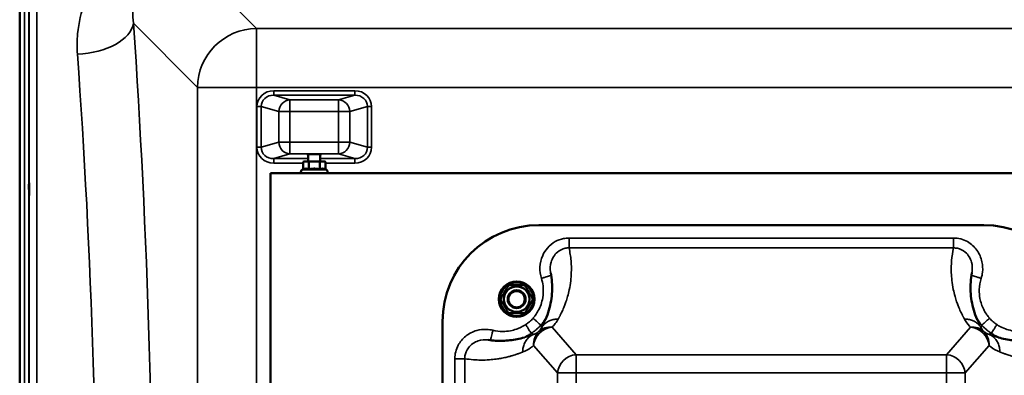
# Model space of a CAD drawing. Units: millimetres. Extents: x 0 to 9900, y 0 to 7000.
# Drawn here: x 4083 to 4747, y 2822 to 3062 of the extents above; entities that cross this region are included whole.
import ezdxf

# ---------------------------------------------------------------- set-up
doc = ezdxf.new("R2010")
doc.units = ezdxf.units.MM
doc.header["$LTSCALE"] = 33.333333
doc.layers.add('Visible (ISO)', color=7, linetype='Continuous', lineweight=50)
doc.layers.add('Visible Narrow (ISO)', color=7, linetype='Continuous', lineweight=35)

# ---------------------------------------------------------------- blocks, each defined once
blk = doc.blocks.new('8')
at = {"layer": 'Visible (ISO)'}
for p, q in [((4083.34, 3314.39), (4083.34, 3018.33)), ((4083.26, 1986.11), (4083.26, 3018.33)), ((4277.91, 2966.26), (4277.91, 2970.94)), ((4285.91, 2966.26), (4285.91, 2970.94)), ((4275.41, 2966.26), (4274.41, 2965.99)), ((4274.41, 2960.9), (4274.41, 2965.99)), ((4278.16, 2960.9), (4278.16, 2965.99)), ((4285.67, 2960.9), (4285.67, 2965.99)), ((4288.41, 2966.26), (4289.42, 2965.99)), ((4289.42, 2960.9), (4289.42, 2965.99)), ((4274.09, 2958.27), (4252.41, 2958.27)), ((4252.41, 2958.26), (4252.41, 2958.27)), ((4252.41, 2958.26), (4914.41, 2958.26)), ((4252.41, 2258.26), (4252.41, 2958.26)), ((4274.41, 2960.9), (4273.66, 2960.55)), ((4289.42, 2960.9), (4290.17, 2960.55)), ((4877.09, 2958.27), (4289.74, 2958.27)), ((4733.41, 2923.26), (4433.41, 2923.26)), ((4433.41, 2923.26), (4733.41, 2923.26)), ((4412.93, 2882.76), (4412.93, 2882.76)), ((4423.9, 2882.76), (4423.9, 2882.76)), ((4406.41, 2873.26), (4406.41, 2873.26)), ((4407.44, 2873.26), (4407.44, 2873.26)), ((4412.41, 2873.26), (4412.41, 2873.25)), ((4412.41, 2873.25), (4412.41, 2873.25)), ((4424.41, 2873.26), (4424.41, 2873.25)), ((4424.41, 2873.25), (4424.41, 2873.25)), ((4429.38, 2873.26), (4429.38, 2873.26)), ((4430.41, 2873.26), (4430.41, 2873.26)), ((4368.41, 2858.26), (4368.41, 2858.26)), ((4368.41, 2858.26), (4368.41, 2358.26))]:
    blk.add_line(p, q, dxfattribs=at)
for centre, radius in [((4418.41, 2873.26), 12), ((4418.41, 2873.26), 11.37), ((4418.41, 2873.26), 8.6), ((4418.41, 2873.25), 6), ((4418.41, 2873.25), 5.5)]:
    blk.add_circle(centre, radius, dxfattribs=at)
for centre, radius, start, end in [((4433.41, 2858.26), 65, 90, 180), ((4433.41, 2858.26), 65, 90, 180), ((4733.41, 2858.26), 65, 0, 90), ((4733.41, 2858.26), 65, 0, 90), ((4418.41, 2873.26), 12, 0, 180), ((4418.41, 2873.26), 6, 356.37909, 183.62091)]:
    blk.add_arc(centre, radius, start, end, dxfattribs=at)
for centre, major_axis, ratio, start_param, end_param in [((4281.91, 2970.74), (-4.4, 0), 0.104377, 2.711893, 6.712885), ((4281.91, 2966.26), (-6.5, 0), 0.000152, 5.759587, 6.806784), ((4281.91, 2966.26), (6.5, 0), 0.000152, 3.665185, 4.712386), ((4281.91, 2966.26), (-6.5, 0), 0.000152, 5.375263, 5.759587), ((4281.91, 2966.26), (-4, 0), 0.000152, 6.276769, 9.431195), ((4281.91, 2966.26), (6.5, 0), 0.000152, 4.712389, 5.759586), ((4281.91, 2966.26), (-6.5, 0), 0.000152, 3.665185, 4.04951), ((4281.91, 2966.26), (6.5, 0), 0.000152, 5.759587, 6.806784)]:
    blk.add_ellipse(centre, major_axis=major_axis, ratio=ratio, start_param=start_param, end_param=end_param, dxfattribs=at)
for points, weights in [([(4276.28, 2966.26), (4275.41, 2966.26), (4274.41, 2965.99)], [1, 1.0379548493, 1]), ([(4274.41, 2965.99), (4274.41, 2965.99), (4274.41, 2965.99)], [1, 1.0000447462, 1.00008938689]), ([(4278.16, 2965.99), (4277.15, 2966.26), (4276.28, 2966.26)], [1, 1.0379548493, 1]), ([(4281.91, 2966.26), (4280.17, 2966.26), (4278.16, 2965.99)], [1, 1.0379548493, 1]), ([(4285.67, 2965.99), (4283.65, 2966.26), (4281.91, 2966.26)], [1, 1.0379548493, 1]), ([(4287.54, 2966.26), (4286.67, 2966.26), (4285.67, 2965.99)], [1, 1.0379548493, 1]), ([(4289.42, 2965.99), (4288.41, 2966.26), (4287.54, 2966.26)], [1, 1.0379548493, 1]), ([(4289.42, 2965.99), (4289.42, 2965.99), (4289.42, 2965.99)], [1.00008938689, 1.0000447462, 1]), ([(4276.28, 2961.37), (4275.41, 2961.37), (4274.41, 2960.9)], [1, 1.05008356558, 1.02350695612]), ([(4278.16, 2960.9), (4277.15, 2961.37), (4276.28, 2961.37)], [1.02350695612, 1.05008356558, 1]), ([(4281.91, 2961.37), (4280.17, 2961.37), (4278.16, 2960.9)], [1, 1.05008356558, 1.02350695612]), ([(4285.67, 2960.9), (4283.65, 2961.37), (4281.91, 2961.37)], [1.02350695612, 1.05008356558, 1]), ([(4287.54, 2961.37), (4286.67, 2961.37), (4285.67, 2960.9)], [1, 1.05008356558, 1.02350695612]), ([(4289.42, 2960.9), (4288.41, 2961.37), (4287.54, 2961.37)], [1.02350695612, 1.05008356558, 1]), ([(4412.93, 2882.76), (4410.19, 2878.01), (4407.44, 2873.26)], [1, 1.15470053838, 1]), ([(4407.44, 2873.26), (4410.19, 2878.01), (4412.93, 2882.76)], [1, 1.15470053838, 1]), ([(4423.9, 2882.76), (4418.41, 2882.76), (4412.93, 2882.76)], [1, 1.15470053838, 1]), ([(4412.93, 2882.76), (4418.41, 2882.76), (4423.9, 2882.76)], [1, 1.15470053838, 1]), ([(4429.38, 2873.26), (4426.64, 2878.01), (4423.9, 2882.76)], [1, 1.15470053838, 1]), ([(4423.9, 2882.76), (4426.64, 2878.01), (4429.38, 2873.26)], [1, 1.15470053838, 1]), ([(4412.93, 2863.76), (4410.19, 2868.51), (4407.44, 2873.26)], [1, 1.15470053838, 1]), ([(4429.38, 2873.26), (4426.64, 2868.51), (4423.9, 2863.76)], [1, 1.15470053838, 1]), ([(4423.9, 2863.76), (4418.41, 2863.76), (4412.93, 2863.76)], [1, 1.15470053838, 1])]:
    blk.add_rational_spline(points, weights, degree=2, dxfattribs=at)
for points, knots in [([(4290.17, 2960.55), (4290.29, 2960.5), (4290.4, 2960.42), (4290.58, 2960.24), (4290.66, 2960.14), (4290.78, 2959.91), (4290.82, 2959.79), (4290.87, 2959.54), (4290.87, 2959.41), (4290.83, 2959.16), (4290.79, 2959.03), (4290.67, 2958.81), (4290.6, 2958.7), (4290.42, 2958.52), (4290.31, 2958.44), (4290.08, 2958.33), (4289.96, 2958.29), (4289.8, 2958.27), (4289.77, 2958.27), (4289.73, 2958.27), (4289.72, 2958.26), (4289.71, 2958.26), (4289.7, 2958.26), (4289.69, 2958.26), (4289.69, 2958.26), (4289.68, 2958.26), (4289.68, 2958.26), (4289.68, 2958.26), (4289.68, 2958.26), (4289.67, 2958.26), (4289.67, 2958.26), (4289.66, 2958.26), (4289.66, 2958.26), (4289.63, 2958.26), (4289.6, 2958.26), (4289.41, 2958.26), (4289.12, 2958.26), (4288.32, 2958.26), (4287.81, 2958.26), (4286.6, 2958.26), (4285.9, 2958.26), (4284.4, 2958.26), (4283.59, 2958.26), (4281.95, 2958.26), (4281.11, 2958.26), (4279.5, 2958.26), (4278.71, 2958.26), (4277.29, 2958.26), (4276.64, 2958.26), (4275.55, 2958.26), (4275.1, 2958.26), (4274.46, 2958.26), (4274.26, 2958.26), (4274.18, 2958.26), (4274.17, 2958.26), (4274.16, 2958.26), (4274.16, 2958.26), (4274.15, 2958.26), (4274.14, 2958.26), (4274.14, 2958.26), (4274.13, 2958.26), (4274.13, 2958.26), (4274.13, 2958.26), (4274.12, 2958.26), (4274.11, 2958.26), (4274.1, 2958.26), (4274.1, 2958.27), (4274.08, 2958.27), (4274.07, 2958.27), (4274.03, 2958.27), (4274, 2958.27), (4273.91, 2958.29), (4273.84, 2958.31), (4273.65, 2958.37), (4273.54, 2958.43), (4273.34, 2958.58), (4273.25, 2958.68), (4273.1, 2958.89), (4273.05, 2959.01), (4272.97, 2959.25), (4272.96, 2959.38), (4272.97, 2959.64), (4272.99, 2959.76), (4273.08, 2960), (4273.15, 2960.12), (4273.31, 2960.31), (4273.4, 2960.4), (4273.56, 2960.5), (4273.61, 2960.53), (4273.66, 2960.55)], [0, 0, 0, 0, 0.038906, 0.038906, 0.077115, 0.077115, 0.115352, 0.115352, 0.153589, 0.153589, 0.191825, 0.191825, 0.230062, 0.230062, 0.268298, 0.268298, 0.306534, 0.306534, 0.315682, 0.315682, 0.318833, 0.318833, 0.320387, 0.320387, 0.322333, 0.322333, 0.324352, 0.324352, 0.328048, 0.328048, 0.337333, 0.337333, 0.36516, 0.36516, 0.448744, 0.448744, 0.702585, 0.702585, 0.949881, 0.949881, 1.196871, 1.196871, 1.443835, 1.443835, 1.690791, 1.690791, 1.937746, 1.937746, 2.184703, 2.184703, 2.431673, 2.431673, 2.678685, 2.678685, 2.709495, 2.709495, 2.732602, 2.732602, 2.736778, 2.736778, 2.738033, 2.738033, 2.739139, 2.739139, 2.741086, 2.741086, 2.743029, 2.743029, 2.746424, 2.746424, 2.754221, 2.754221, 2.776056, 2.776056, 2.813391, 2.813391, 2.851644, 2.851644, 2.889879, 2.889879, 2.928116, 2.928116, 2.966352, 2.966352, 3.004589, 3.004589, 3.042825, 3.042825, 3.059272, 3.059272, 3.059272, 3.059272]), ([(4089.57, 2951.32), (4089.57, 2951.09), (4089.58, 2950.76), (4089.58, 2949.92), (4089.59, 2949.42), (4089.59, 2948.42), (4089.6, 2947.85), (4089.6, 2946.72), (4089.6, 2946.17), (4089.6, 2945.2), (4089.6, 2944.73), (4089.6, 2943.97), (4089.59, 2943.67), (4089.59, 2943.31), (4089.58, 2943.21), (4089.58, 2943.25), (4089.57, 2943.4), (4089.56, 2943.84), (4089.56, 2944.18), (4089.55, 2945.01), (4089.54, 2945.51), (4089.54, 2946.52), (4089.53, 2947.09), (4089.53, 2948.23), (4089.53, 2948.79), (4089.53, 2949.76), (4089.53, 2950.23), (4089.53, 2951), (4089.54, 2951.29), (4089.54, 2951.66), (4089.55, 2951.75), (4089.56, 2951.7), (4089.56, 2951.55), (4089.57, 2951.32)], [0, 0, 0, 0, 0.159533, 0.159533, 0.319067, 0.319067, 0.478594, 0.478594, 0.63812, 0.63812, 0.797647, 0.797647, 0.957174, 0.957174, 1.116707, 1.116707, 1.276241, 1.276241, 1.436902, 1.436902, 1.597564, 1.597564, 1.758222, 1.758222, 1.918881, 1.918881, 2.079539, 2.079539, 2.240197, 2.240197, 2.400859, 2.400859, 2.56152, 2.56152, 2.56152, 2.56152]), ([(4441.39, 2891.01), (4441.79, 2888.96), (4442.06, 2886.89), (4442.35, 2882.74), (4442.37, 2880.65), (4442.17, 2876.46), (4441.94, 2874.36), (4441.24, 2870.15), (4440.77, 2868.05), (4439.56, 2863.85), (4438.82, 2861.75), (4437.94, 2859.66)], [1.327592, 1.327592, 1.327592, 1.327592, 3.844829, 3.844829, 6.362067, 6.362067, 8.879305, 8.879305, 11.396543, 11.396543, 13.91378, 13.91378, 13.91378, 13.91378]), ([(4728.89, 2859.66), (4728, 2861.75), (4727.27, 2863.85), (4726.05, 2868.05), (4725.58, 2870.15), (4724.88, 2874.36), (4724.66, 2876.46), (4724.46, 2880.65), (4724.48, 2882.74), (4724.76, 2886.89), (4725.03, 2888.96), (4725.43, 2891.01)], [2.350569, 2.350569, 2.350569, 2.350569, 4.867806, 4.867806, 7.385044, 7.385044, 9.902282, 9.902282, 12.41952, 12.41952, 14.936758, 14.936758, 14.936758, 14.936758]), ([(4413.47, 2876.65), (4413.47, 2876.65), (4413.4, 2876.56), (4413.19, 2876.21), (4413.05, 2875.95), (4412.79, 2875.36), (4412.65, 2874.99), (4412.46, 2874.15), (4412.41, 2873.69), (4412.41, 2873.25)], [0, 0, 0, 0, 0.1319169, 0.1319169, 0.2638337, 0.2638337, 0.3951054, 0.3951054, 0.526377, 0.526377, 0.526377, 0.526377]), ([(4412.41, 2873.25), (4412.41, 2873.25), (4412.41, 2873.25), (4412.41, 2873.69), (4412.46, 2874.15), (4412.65, 2874.99), (4412.79, 2875.36), (4413.05, 2875.95), (4413.19, 2876.21), (4413.4, 2876.56), (4413.47, 2876.65), (4413.47, 2876.65)], [1.5790794, 1.5790794, 1.5790794, 1.5790794, 1.5791311, 1.5791311, 1.7104028, 1.7104028, 1.8416745, 1.8416745, 1.9735913, 1.9735913, 2.1055082, 2.1055082, 2.1055082, 2.1055082]), ([(4423.36, 2876.65), (4423.36, 2876.65), (4423.42, 2876.56), (4423.64, 2876.21), (4423.78, 2875.95), (4424.04, 2875.36), (4424.17, 2874.99), (4424.36, 2874.15), (4424.41, 2873.69), (4424.41, 2873.25), (4424.41, 2873.25), (4424.41, 2873.25)], [0, 0, 0, 0, 0.1319169, 0.1319169, 0.2638337, 0.2638337, 0.3951054, 0.3951054, 0.526377, 0.526377, 0.5264288, 0.5264288, 0.5264288, 0.5264288]), ([(4424.41, 2873.25), (4424.41, 2873.69), (4424.36, 2874.15), (4424.17, 2874.99), (4424.04, 2875.36), (4423.78, 2875.95), (4423.64, 2876.21), (4423.42, 2876.56), (4423.36, 2876.65), (4423.36, 2876.65)], [1.5791311, 1.5791311, 1.5791311, 1.5791311, 1.7104028, 1.7104028, 1.8416745, 1.8416745, 1.9735913, 1.9735913, 2.1055082, 2.1055082, 2.1055082, 2.1055082]), ([(4423.65, 2847.45), (4422.02, 2846.99), (4420.39, 2846.61), (4417.13, 2845.97), (4415.51, 2845.73), (4412.25, 2845.37), (4410.63, 2845.25), (4407.38, 2845.16), (4405.77, 2845.19), (4402.54, 2845.36), (4400.93, 2845.52), (4399.33, 2845.75)], [2.90722, 2.90722, 2.90722, 2.90722, 5.083773, 5.083773, 7.260326, 7.260326, 9.43688, 9.43688, 11.613433, 11.613433, 13.789987, 13.789987, 13.789987, 13.789987]), ([(4767.5, 2845.75), (4765.89, 2845.52), (4764.29, 2845.36), (4761.06, 2845.19), (4759.44, 2845.16), (4756.2, 2845.25), (4754.57, 2845.37), (4751.32, 2845.73), (4749.69, 2845.97), (4746.44, 2846.61), (4744.81, 2846.99), (4743.18, 2847.45)], [1.319933, 1.319933, 1.319933, 1.319933, 3.496487, 3.496487, 5.67304, 5.67304, 7.849594, 7.849594, 10.026147, 10.026147, 12.2027, 12.2027, 12.2027, 12.2027])]:
    blk.add_open_spline(points, degree=3, knots=knots, dxfattribs=at)
at = {"layer": 'Visible Narrow (ISO)'}
for p, q in [((4086.44, 1986.11), (4086.44, 3230.61)), ((4089.44, 3229.45), (4089.44, 1987.26)), ((4242.94, 3056.03), (4193.04, 3106)), ((4089.72, 2117.08), (4089.72, 3099.61)), ((4094.72, 3096.5), (4094.72, 2120.19)), ((4159.98, 3059.49), (4203.15, 3016.25)), ((4242.94, 3056.03), (4242.94, 3016.24)), ((4923.89, 3056.03), (4242.94, 3056.03)), ((4203.15, 3016.25), (4203.15, 2200.3)), ((4242.94, 2200.29), (4242.94, 3016.24)), ((4242.94, 3016.24), (4923.89, 3016.24)), ((4309.29, 3013.96), (4254.55, 3013.96)), ((4254.55, 3010.98), (4254.55, 3013.96)), ((4254.55, 3010.98), (4309.29, 3010.98)), ((4265.52, 3007.8), (4254.55, 3010.98)), ((4309.29, 3010.98), (4298.32, 3007.8)), ((4309.29, 3010.98), (4309.29, 3013.96)), ((4243.26, 3003.3), (4243.26, 2975.82)), ((4246.08, 2975.82), (4246.08, 3003.3)), ((4246.08, 3003.3), (4258, 2999.85)), ((4298.32, 3007.8), (4265.52, 3007.8)), ((4265.52, 3007.8), (4265.52, 2999.85)), ((4298.32, 2999.85), (4298.32, 3007.8)), ((4305.83, 2999.85), (4317.76, 3003.3)), ((4317.76, 3003.3), (4317.76, 2975.82)), ((4320.58, 2975.82), (4320.58, 3003.3)), ((4258, 2999.85), (4258, 2979.25)), ((4265.52, 2999.85), (4298.32, 2999.85)), ((4265.52, 2979.25), (4265.52, 2999.85)), ((4298.32, 2999.85), (4298.32, 2979.25)), ((4305.83, 2979.25), (4305.83, 2999.85)), ((4258, 2979.25), (4246.08, 2975.82)), ((4298.32, 2979.25), (4265.52, 2979.25)), ((4265.52, 2979.25), (4265.52, 2971.3)), ((4298.32, 2971.3), (4298.32, 2979.25)), ((4317.76, 2975.82), (4305.83, 2979.25)), ((4254.55, 2968.13), (4265.52, 2971.3)), ((4265.52, 2971.3), (4298.32, 2971.3)), ((4298.32, 2971.3), (4309.29, 2968.13)), ((4277.91, 2968.13), (4254.55, 2968.13)), ((4254.55, 2965.15), (4254.55, 2968.13)), ((4254.55, 2965.15), (4274.41, 2965.15)), ((4309.29, 2968.13), (4285.91, 2968.13)), ((4289.42, 2965.15), (4309.29, 2965.15)), ((4309.29, 2965.15), (4309.29, 2968.13)), ((4433.41, 2923.26), (4433.41, 2923.26)), ((4733.41, 2923.26), (4733.41, 2923.26)), ((4713.1, 2914.54), (4453.72, 2914.54)), ((4453.72, 2914.54), (4453.72, 2907.88)), ((4713.1, 2914.54), (4713.1, 2907.88)), ((4453.72, 2907.88), (4713.1, 2907.88)), ((4458.47, 2835.82), (4442.32, 2854.37)), ((4724.5, 2854.37), (4708.35, 2835.82)), ((4429.82, 2842.01), (4445.96, 2823.46)), ((4458.47, 2835.82), (4458.47, 2823.46)), ((4708.35, 2835.82), (4458.47, 2835.82)), ((4708.35, 2823.46), (4708.35, 2835.82)), ((4720.86, 2823.46), (4737.01, 2842.01)), ((4376.71, 2833.12), (4376.71, 2383.39)), ((4383.44, 2383.39), (4383.44, 2833.12)), ((4445.96, 2823.46), (4445.96, 2392.98)), ((4458.47, 2392.98), (4458.47, 2823.46)), ((4458.47, 2823.46), (4708.35, 2823.46)), ((4708.35, 2823.46), (4708.35, 2392.98)), ((4720.86, 2392.98), (4720.86, 2823.46))]:
    blk.add_line(p, q, dxfattribs=at)
for centre, major_axis, ratio, start_param, end_param in [((4122.18, 3059.49), (37.91, 2.63), 0.550485, 4.674156, 6.157649), ((4088.26, 2608.44), (-0.01, 818), 0.105104, 4.128031, 5.296439), ((4242.94, 3016.25), (28.3, 28.26), 0.989117, 0.791593, 2.351463), ((4050.47, 2608.44), (0.01, -780), 0.110225, 0.986438, 2.154846), ((4242.94, 3016.25), (-40, 0), 0.000152, 0.10472, 1.570796), ((4254.97, 3002.9), (-11.3, 3.26), 0.935143, 5.011899, 6.546937), ((4254.97, 3002.9), (-8.61, 2.49), 0.893104, 5.011975, 6.547013), ((4308.87, 3002.9), (11.3, 3.26), 0.935143, 6.019434, 7.554472), ((4308.87, 3002.9), (8.61, 2.49), 0.893104, 6.019357, 7.554395), ((4243.26, 3003.3), (3, 0), 0.000152, 0.349066, 1.570796), ((4265.52, 2999.85), (2.22, 7.69), 0.935128, 0.299923, 1.834961), ((4298.32, 2999.85), (-2.22, 7.69), 0.935128, 4.448225, 5.983263), ((4320.58, 3003.3), (-3, 0), 0.000152, 4.712389, 5.934119), ((4265.52, 2999.85), (-8, 0), 0.000152, 0.349066, 1.570796), ((4298.32, 2999.85), (8, 0), 0.000152, 4.712389, 5.934119), ((4243.26, 2975.82), (3, 0), 0.000152, 0.349065, 1.570796), ((4254.97, 2976.21), (-11.3, -3.26), 0.935143, 6.019434, 7.554472), ((4254.97, 2976.21), (-8.61, -2.48), 0.893113, 6.01951, 7.554548), ((4265.52, 2979.26), (-8, 0), 0.000152, 0.349065, 1.570796), ((4265.52, 2979.26), (2.22, -7.69), 0.935158, 4.44905, 5.984088), ((4298.32, 2979.26), (8, 0), 0.000152, 4.712389, 5.934119), ((4298.32, 2979.26), (-2.22, -7.69), 0.935158, 0.299097, 1.834135), ((4308.87, 2976.21), (8.61, -2.48), 0.893113, 5.011822, 6.54686), ((4308.87, 2976.21), (11.3, -3.26), 0.935143, 5.011899, 6.546937), ((4320.58, 2975.82), (-3, 0), 0.000152, 4.712389, 5.934117), ((4281.91, 2960.55), (-8.26, 0), 0.000152, 6.282859, 9.425104), ((4442.32, 2842.01), (-8.59, 9.76), 0.935479, 0.037888, 0.882167), ((4442.32, 2842.01), (9.81, 8.54), 0.918015, 0.896551, 2.382764), ((4442.32, 2842.01), (-9.2, 9.19), 0.908345, 5.449086, 6.251173), ((4724.5, 2842.01), (9.2, 9.19), 0.908345, 0.032012, 0.834099), ((4724.5, 2842.01), (9.81, -8.54), 0.918015, 0.758829, 2.245042), ((4724.5, 2842.01), (8.59, 9.76), 0.935479, 5.401019, 6.245297), ((4458.47, 2823.46), (-9.81, -8.54), 0.918015, 4.038143, 5.524356), ((4708.35, 2823.46), (9.81, -8.54), 0.918015, 0.758829, 2.245042), ((4376.71, 2833.12), (7, 0), 0.000152, 0.276356, 1.570796), ((4458.47, 2823.46), (-13, 0), 0.000152, 0.276356, 1.570796), ((4708.35, 2823.46), (13, 0), 0.000152, 4.712389, 6.006829)]:
    blk.add_ellipse(centre, major_axis=major_axis, ratio=ratio, start_param=start_param, end_param=end_param, dxfattribs=at)
for points, knots in [([(4159.98, 3059.49), (4159.61, 3062.19), (4159.44, 3064.89), (4159.53, 3071.84), (4160.09, 3076.01), (4162.96, 3086.45), (4166.09, 3092.45), (4176.43, 3102.55), (4184.4, 3106.09), (4193.04, 3106)], [-14.089935, -14.089935, -14.089935, -14.089935, -12.328693, -12.328693, -9.510706, -9.510706, -5.001927, -5.001927, 0, 0, 0, 0]), ([(4142.32, 3097.44), (4135.66, 3090.44), (4130.78, 3082.44), (4124.72, 3067.06), (4123.03, 3059.86), (4121.89, 3047.87), (4121.84, 3043.2), (4122.18, 3038.54)], [6.063215, 6.063215, 6.063215, 6.063215, 9.510706, 9.510706, 12.328693, 12.328693, 14.089935, 14.089935, 14.089935, 14.089935]), ([(4453.72, 2914.54), (4452.48, 2914.54), (4451.24, 2914.42), (4448.08, 2913.79), (4446.2, 2913.1), (4442.47, 2911.02), (4440.67, 2909.55), (4437.85, 2906.29), (4436.77, 2904.56), (4434.85, 2900.23), (4434.23, 2897.52), (4434.03, 2892.26), (4434.37, 2889.72), (4435.12, 2887.31)], [0, 0, 0, 0, 0.371586, 0.371586, 0.966124, 0.966124, 1.654026, 1.654026, 2.258367, 2.258367, 3.076788, 3.076788, 3.835356, 3.835356, 3.835356, 3.835356]), ([(4731.71, 2887.31), (4732.14, 2888.7), (4732.44, 2890.13), (4732.84, 2893.89), (4732.72, 2896.24), (4731.64, 2901.3), (4730.49, 2903.97), (4727.15, 2908.68), (4724.94, 2910.7), (4719.56, 2913.7), (4716.34, 2914.54), (4713.1, 2914.54)], [0, 0, 0, 0, 0.43619, 0.43619, 1.134093, 1.134093, 1.988576, 1.988576, 2.866047, 2.866047, 3.835359, 3.835359, 3.835359, 3.835359]), ([(4441.39, 2891.01), (4441.35, 2891.25), (4441.3, 2891.49), (4440.95, 2893.88), (4441.07, 2896.11), (4442, 2899.53), (4442.55, 2900.8), (4443.27, 2901.97), (4443.99, 2903.13), (4444.88, 2904.17), (4447.41, 2906.32), (4449.21, 2907.22), (4451.97, 2907.81), (4452.85, 2907.89), (4453.72, 2907.88)], [-3.591247, -3.591247, -3.591247, -3.591247, -3.486562, -3.486562, -2.531629, -2.531629, -1.917678, -1.917678, -1.917678, -1.303727, -1.303727, -0.402323, -0.402323, 0, 0, 0, 0]), ([(4446.36, 2859.76), (4446.36, 2859.77), (4446.37, 2859.78), (4446.38, 2859.8), (4446.39, 2859.81), (4446.41, 2859.84), (4446.42, 2859.86), (4446.44, 2859.9), (4446.45, 2859.92), (4446.48, 2859.97), (4446.5, 2860), (4446.53, 2860.07), (4446.56, 2860.11), (4446.6, 2860.2), (4446.63, 2860.25), (4446.7, 2860.37), (4446.74, 2860.44), (4446.82, 2860.59), (4446.87, 2860.68), (4446.98, 2860.88), (4447.04, 2861), (4447.19, 2861.26), (4447.27, 2861.41), (4447.45, 2861.75), (4447.55, 2861.94), (4447.78, 2862.39), (4447.91, 2862.64), (4448.2, 2863.22), (4448.36, 2863.55), (4448.72, 2864.3), (4448.92, 2864.73), (4449.35, 2865.67), (4449.58, 2866.19), (4450.1, 2867.4), (4450.38, 2868.09), (4451.01, 2869.68), (4451.33, 2870.59), (4452.04, 2872.66), (4452.41, 2873.84), (4453.18, 2876.54), (4453.55, 2878.07), (4454.29, 2881.59), (4454.62, 2883.58), (4455.07, 2887.37), (4455.21, 2889.17), (4455.39, 2893.71), (4455.32, 2896.45), (4454.84, 2902.09), (4454.39, 2904.99), (4453.72, 2907.88)], [-16.264349, -16.264349, -16.264349, -16.264349, -16.256144, -16.256144, -16.243015, -16.243015, -16.225949, -16.225949, -16.203762, -16.203762, -16.174918, -16.174918, -16.137422, -16.137422, -16.088677, -16.088677, -16.020334, -16.020334, -15.933974, -15.933974, -15.821707, -15.821707, -15.67576, -15.67576, -15.486029, -15.486029, -15.239378, -15.239378, -14.918732, -14.918732, -14.501892, -14.501892, -13.995541, -13.995541, -13.319514, -13.319514, -12.440679, -12.440679, -11.298193, -11.298193, -9.812962, -9.812962, -7.882162, -7.882162, -6.13778, -6.13778, -3.487255, -3.487255, -0.674981, -0.674981, -0.674981, -0.674981]), ([(4713.1, 2907.88), (4712.45, 2905.03), (4712, 2902.17), (4711.51, 2896.59), (4711.44, 2893.88), (4711.6, 2889.43), (4711.73, 2887.7), (4712.15, 2883.93), (4712.48, 2881.89), (4713.22, 2878.3), (4713.6, 2876.74), (4714.37, 2873.98), (4714.74, 2872.78), (4715.46, 2870.67), (4715.8, 2869.75), (4716.43, 2868.12), (4716.72, 2867.41), (4717.25, 2866.16), (4717.5, 2865.61), (4717.94, 2864.65), (4718.13, 2864.24), (4718.48, 2863.51), (4718.64, 2863.19), (4718.92, 2862.63), (4719.05, 2862.39), (4719.27, 2861.96), (4719.37, 2861.77), (4719.54, 2861.44), (4719.62, 2861.29), (4719.76, 2861.04), (4719.82, 2860.93), (4719.93, 2860.73), (4719.97, 2860.65), (4720.06, 2860.49), (4720.09, 2860.43), (4720.15, 2860.32), (4720.18, 2860.27), (4720.23, 2860.18), (4720.25, 2860.14), (4720.3, 2860.06), (4720.32, 2860.03), (4720.35, 2859.97), (4720.36, 2859.94), (4720.39, 2859.9), (4720.4, 2859.88), (4720.42, 2859.85), (4720.43, 2859.83), (4720.44, 2859.81), (4720.45, 2859.8), (4720.46, 2859.78), (4720.46, 2859.77), (4720.47, 2859.76)], [-15.589368, -15.589368, -15.589368, -15.589368, -12.815411, -12.815411, -10.189324, -10.189324, -8.507697, -8.507697, -6.537257, -6.537257, -5.021533, -5.021533, -3.855592, -3.855592, -2.958714, -2.958714, -2.268808, -2.268808, -1.734978, -1.734978, -1.330606, -1.330606, -1.01955, -1.01955, -0.780276, -0.780276, -0.59622, -0.59622, -0.454638, -0.454638, -0.345728, -0.345728, -0.261952, -0.261952, -0.197509, -0.197509, -0.150997, -0.150997, -0.109099, -0.109099, -0.076869, -0.076869, -0.052077, -0.052077, -0.033007, -0.033007, -0.018337, -0.018337, -0.008205, -0.008205, 0, 0, 0, 0]), ([(4713.1, 2907.88), (4714, 2907.89), (4714.9, 2907.8), (4717.68, 2907.19), (4719.48, 2906.28), (4721.98, 2904.13), (4722.85, 2903.1), (4723.56, 2901.97), (4724.28, 2900.8), (4724.83, 2899.53), (4725.77, 2896.07), (4725.88, 2893.81), (4725.51, 2891.42), (4725.47, 2891.22), (4725.43, 2891.01)], [-3.835359, -3.835359, -3.835359, -3.835359, -3.422924, -3.422924, -2.518589, -2.518589, -1.917679, -1.917679, -1.917679, -1.303719, -1.303719, -0.33443, -0.33443, -0.244109, -0.244109, -0.244109, -0.244109]), ([(4435.12, 2887.31), (4435.84, 2887.53), (4437.27, 2887.98), (4439.2, 2888.58), (4440.71, 2889.05), (4441.43, 2889.28), (4441.65, 2889.34), (4441.69, 2889.36)], [-1, -1, -1, -1, -0.8, -0.6, -0.4, -0.2, -0.1390941, -0.1390941, -0.1390941, -0.1390941]), ([(4731.71, 2887.31), (4730.99, 2887.53), (4729.56, 2887.98), (4727.63, 2888.58), (4726.12, 2889.05), (4725.4, 2889.28), (4725.18, 2889.34), (4725.14, 2889.36)], [-1, -1, -1, -1, -0.8, -0.6, -0.4, -0.2, -0.1390941, -0.1390941, -0.1390941, -0.1390941]), ([(4435.12, 2887.31), (4435.63, 2885.67), (4435.99, 2883.99), (4436.52, 2879.56), (4436.45, 2876.78), (4435.45, 2871.1), (4434.45, 2868.2), (4432.44, 2864.5), (4431.81, 2863.5), (4430.77, 2862.05), (4430.41, 2861.57), (4429.93, 2860.98), (4429.83, 2860.87), (4429.64, 2860.64), (4429.54, 2860.52), (4429.44, 2860.41)], [0, 0, 0, 0, 0.514763, 0.514763, 1.338385, 1.338385, 2.246468, 2.246468, 2.600493, 2.600493, 2.781887, 2.781887, 2.827091, 2.827091, 2.872294, 2.872294, 2.872294, 2.872294]), ([(4737.39, 2860.41), (4737.33, 2860.47), (4737.28, 2860.53), (4737.17, 2860.66), (4737.12, 2860.72), (4736.96, 2860.9), (4736.86, 2861.03), (4736.21, 2861.83), (4735.69, 2862.53), (4734.53, 2864.25), (4733.93, 2865.29), (4732.82, 2867.5), (4732.33, 2868.69), (4731.48, 2871.19), (4731.14, 2872.5), (4730.54, 2875.77), (4730.38, 2877.74), (4730.51, 2882.28), (4730.94, 2884.85), (4731.71, 2887.31)], [0, 0, 0, 0, 0.024403, 0.024403, 0.048807, 0.048807, 0.097613, 0.097613, 0.359036, 0.359036, 0.718071, 0.718071, 1.103036, 1.103036, 1.509406, 1.509406, 2.09877, 2.09877, 2.872285, 2.872285, 2.872285, 2.872285]), ([(4424.49, 2856.1), (4424.38, 2856.02), (4424.26, 2855.95), (4424.04, 2855.81), (4423.93, 2855.74), (4423.55, 2855.5), (4423.27, 2855.34), (4422.49, 2854.9), (4421.98, 2854.62), (4420.41, 2853.85), (4419.34, 2853.41), (4416.95, 2852.58), (4415.63, 2852.23), (4412.55, 2851.64), (4410.78, 2851.48), (4406.78, 2851.49), (4404.55, 2851.75), (4402.39, 2852.28)], [0, 0, 0, 0, 0.039956, 0.039956, 0.079912, 0.079912, 0.174526, 0.174526, 0.349053, 0.349053, 0.698105, 0.698105, 1.106979, 1.106979, 1.638516, 1.638516, 2.306411, 2.306411, 2.306411, 2.306411]), ([(4429.44, 2860.41), (4428.72, 2859.58), (4427.94, 2858.8), (4426.28, 2857.36), (4425.41, 2856.7), (4424.49, 2856.1)], [0, 0, 0, 0, 0.3293507, 0.3293507, 0.6587015, 0.6587015, 0.6587015, 0.6587015]), ([(4428.32, 2850.24), (4428.91, 2850.62), (4429.49, 2851.03), (4430.62, 2851.89), (4431.17, 2852.34), (4431.71, 2852.8), (4432.25, 2853.27), (4432.76, 2853.75), (4433.77, 2854.76), (4434.25, 2855.28), (4434.72, 2855.81)], [-0.6587015, -0.6587015, -0.6587015, -0.6587015, -0.4940262, -0.4940262, -0.3293508, -0.3293508, -0.3293508, -0.1646754, -0.1646754, 0, 0, 0, 0]), ([(4434.72, 2855.81), (4434.83, 2855.94), (4434.96, 2856.09), (4435.2, 2856.37), (4435.32, 2856.52), (4435.91, 2857.25), (4436.37, 2857.84), (4437.41, 2859.29), (4437.98, 2860.16), (4438.5, 2861.04)], [-2.8722943, -2.8722943, -2.8722943, -2.8722943, -2.8270907, -2.8270907, -2.7818871, -2.7818871, -2.6004931, -2.6004931, -2.3534023, -2.3534023, -2.3534023, -2.3534023]), ([(4437.94, 2859.66), (4437.91, 2859.6), (4437.88, 2859.53), (4437.48, 2858.58), (4437.07, 2857.69), (4436.41, 2856.35), (4436.18, 2855.9), (4435.82, 2855.2), (4435.68, 2854.94), (4435.48, 2854.58), (4435.43, 2854.48), (4435.35, 2854.33), (4435.32, 2854.28), (4435.27, 2854.19), (4435.25, 2854.16), (4435.22, 2854.1), (4435.21, 2854.08), (4435.18, 2854.03)], [13.91378, 13.91378, 13.91378, 13.91378, 13.995541, 13.995541, 15.129945, 15.129945, 15.697147, 15.697147, 16.020334, 16.020334, 16.142341, 16.142341, 16.203345, 16.203345, 16.235885, 16.235885, 16.264349, 16.264349, 16.264349, 16.264349]), ([(4442.32, 2854.37), (4443.13, 2855.18), (4443.84, 2856.01), (4445.19, 2857.8), (4445.81, 2858.78), (4446.36, 2859.76)], [-1.787064, -1.787064, -1.787064, -1.787064, -0.963507, -0.963507, 0, 0, 0, 0]), ([(4720.47, 2859.76), (4721.34, 2858.2), (4722.4, 2856.64), (4724.02, 2854.87), (4724.26, 2854.62), (4724.5, 2854.37)], [-3.074015, -3.074015, -3.074015, -3.074015, -1.537007, -1.537007, -1.286951, -1.286951, -1.286951, -1.286951]), ([(4728.32, 2861.04), (4728.66, 2860.47), (4729.02, 2859.91), (4730, 2858.45), (4730.65, 2857.57), (4731.46, 2856.58), (4731.59, 2856.42), (4731.85, 2856.11), (4731.99, 2855.95), (4732.11, 2855.81)], [-0.5188793, -0.5188793, -0.5188793, -0.5188793, -0.3590357, -0.3590357, -0.0976131, -0.0976131, -0.0488065, -0.0488065, 0, 0, 0, 0]), ([(4731.65, 2854.03), (4731.62, 2854.08), (4731.61, 2854.1), (4731.57, 2854.16), (4731.56, 2854.19), (4731.51, 2854.28), (4731.48, 2854.33), (4731.4, 2854.48), (4731.34, 2854.58), (4731.15, 2854.94), (4731.01, 2855.2), (4730.64, 2855.9), (4730.41, 2856.35), (4729.76, 2857.69), (4729.35, 2858.58), (4728.94, 2859.53), (4728.91, 2859.6), (4728.89, 2859.66)], [0, 0, 0, 0, 0.028464, 0.028464, 0.061004, 0.061004, 0.122008, 0.122008, 0.244016, 0.244016, 0.567202, 0.567202, 1.134404, 1.134404, 2.268808, 2.268808, 2.350569, 2.350569, 2.350569, 2.350569]), ([(4732.11, 2855.81), (4732.57, 2855.28), (4733.06, 2854.76), (4734.06, 2853.75), (4734.58, 2853.27), (4735.12, 2852.8), (4735.65, 2852.34), (4736.2, 2851.89), (4737.34, 2851.03), (4737.92, 2850.62), (4738.51, 2850.24)], [-0.6587015, -0.6587015, -0.6587015, -0.6587015, -0.4940262, -0.4940262, -0.3293508, -0.3293508, -0.3293508, -0.1646754, -0.1646754, 0, 0, 0, 0]), ([(4742.34, 2856.1), (4741.42, 2856.7), (4740.54, 2857.36), (4738.88, 2858.8), (4738.11, 2859.58), (4737.39, 2860.41)], [0, 0, 0, 0, 0.3293507, 0.3293507, 0.6587015, 0.6587015, 0.6587015, 0.6587015]), ([(4764.43, 2852.28), (4761.19, 2851.49), (4757.81, 2851.28), (4751.53, 2852.02), (4748.63, 2852.84), (4745.08, 2854.49), (4744.26, 2854.93), (4743.27, 2855.51), (4743.08, 2855.62), (4742.8, 2855.8), (4742.71, 2855.86), (4742.52, 2855.98), (4742.43, 2856.04), (4742.34, 2856.1)], [0, 0, 0, 0, 1.000939, 1.000939, 1.895495, 1.895495, 2.173982, 2.173982, 2.240184, 2.240184, 2.273285, 2.273285, 2.306386, 2.306386, 2.306386, 2.306386]), ([(4402.39, 2852.28), (4401.02, 2852.62), (4399.61, 2852.82), (4395.94, 2852.98), (4393.67, 2852.72), (4388.79, 2851.36), (4386.24, 2850.06), (4381.98, 2846.63), (4380.23, 2844.54), (4377.5, 2839.41), (4376.71, 2836.27), (4376.71, 2833.12)], [0, 0, 0, 0, 0.423987, 0.423987, 1.102365, 1.102365, 1.943292, 1.943292, 2.743229, 2.743229, 3.687875, 3.687875, 3.687875, 3.687875]), ([(4402.39, 2852.28), (4402.21, 2851.56), (4401.86, 2850.11), (4401.38, 2848.15), (4401.01, 2846.62), (4400.82, 2845.84), (4400.77, 2845.61), (4400.75, 2845.57)], [-1, -1, -1, -1, -0.8, -0.6, -0.4, -0.2, -0.1175629, -0.1175629, -0.1175629, -0.1175629]), ([(4422.38, 2847.11), (4423.35, 2847.51), (4424.3, 2847.95), (4426, 2848.83), (4426.75, 2849.26), (4427.63, 2849.8), (4427.77, 2849.88), (4428.05, 2850.06), (4428.19, 2850.15), (4428.32, 2850.24)], [-0.5395561, -0.5395561, -0.5395561, -0.5395561, -0.2883014, -0.2883014, -0.0799121, -0.0799121, -0.0399561, -0.0399561, 0, 0, 0, 0]), ([(4429.89, 2849.57), (4429.86, 2849.55), (4429.84, 2849.55), (4429.8, 2849.53), (4429.78, 2849.52), (4429.73, 2849.5), (4429.7, 2849.49), (4429.58, 2849.44), (4429.5, 2849.41), (4429.28, 2849.33), (4429.15, 2849.27), (4428.74, 2849.12), (4428.48, 2849.02), (4427.69, 2848.73), (4427.16, 2848.55), (4425.64, 2848.04), (4424.64, 2847.73), (4423.64, 2847.45)], [0, 0, 0, 0, 0.019231, 0.019231, 0.038461, 0.038461, 0.076923, 0.076923, 0.18646, 0.18646, 0.372919, 0.372919, 0.745838, 0.745838, 1.491677, 1.491677, 2.90722, 2.90722, 2.90722, 2.90722]), ([(4433.4, 2851.46), (4433.13, 2851.25), (4432.85, 2851.05), (4432.29, 2850.69), (4432.01, 2850.52), (4431.71, 2850.37), (4431.42, 2850.21), (4431.12, 2850.07), (4430.52, 2849.8), (4430.21, 2849.68), (4429.89, 2849.57)], [1.227352, 1.227352, 1.227352, 1.227352, 1.901821, 1.901821, 2.57629, 2.57629, 2.57629, 3.250759, 3.250759, 3.925228, 3.925228, 3.925228, 3.925228]), ([(4435.18, 2854.03), (4435.06, 2853.8), (4434.93, 2853.58), (4434.67, 2853.14), (4434.53, 2852.92), (4434.39, 2852.71), (4434.24, 2852.49), (4434.08, 2852.28), (4433.76, 2851.86), (4433.58, 2851.66), (4433.4, 2851.46)], [0, 0, 0, 0, 0.446766, 0.446766, 0.893532, 0.893532, 0.893532, 1.340298, 1.340298, 1.787064, 1.787064, 1.787064, 1.787064]), ([(4733.43, 2851.46), (4733.24, 2851.66), (4733.07, 2851.86), (4732.74, 2852.28), (4732.59, 2852.49), (4732.44, 2852.71), (4732.29, 2852.92), (4732.15, 2853.14), (4731.89, 2853.58), (4731.77, 2853.8), (4731.65, 2854.03)], [1.286951, 1.286951, 1.286951, 1.286951, 1.733717, 1.733717, 2.180483, 2.180483, 2.180483, 2.627249, 2.627249, 3.074015, 3.074015, 3.074015, 3.074015]), ([(4736.93, 2849.57), (4736.62, 2849.68), (4736.31, 2849.8), (4735.7, 2850.07), (4735.4, 2850.21), (4735.11, 2850.37), (4734.91, 2850.47), (4734.71, 2850.59), (4734.14, 2850.93), (4733.78, 2851.18), (4733.43, 2851.46)], [0, 0, 0, 0, 0.674469, 0.674469, 1.348938, 1.348938, 1.348938, 1.817244, 1.817244, 2.697876, 2.697876, 2.697876, 2.697876]), ([(4743.18, 2847.45), (4742.18, 2847.73), (4741.19, 2848.04), (4739.66, 2848.55), (4739.14, 2848.73), (4738.35, 2849.02), (4738.08, 2849.12), (4737.68, 2849.27), (4737.54, 2849.33), (4737.32, 2849.41), (4737.24, 2849.44), (4737.12, 2849.49), (4737.09, 2849.5), (4737.04, 2849.52), (4737.02, 2849.53), (4736.98, 2849.55), (4736.97, 2849.55), (4736.93, 2849.57)], [12.2027, 12.2027, 12.2027, 12.2027, 13.618243, 13.618243, 14.364082, 14.364082, 14.737001, 14.737001, 14.92346, 14.92346, 15.032997, 15.032997, 15.071458, 15.071458, 15.090689, 15.090689, 15.10992, 15.10992, 15.10992, 15.10992]), ([(4738.51, 2850.24), (4738.61, 2850.17), (4738.73, 2850.09), (4738.96, 2849.95), (4739.08, 2849.87), (4739.43, 2849.65), (4739.66, 2849.51), (4740.1, 2849.25), (4740.3, 2849.14), (4741.77, 2848.3), (4743.09, 2847.66), (4744.45, 2847.11)], [-2.3063855, -2.3063855, -2.3063855, -2.3063855, -2.2732846, -2.2732846, -2.2401837, -2.2401837, -2.1739819, -2.1739819, -2.1181919, -2.1181919, -1.7668219, -1.7668219, -1.7668219, -1.7668219]), ([(4383.44, 2833.12), (4383.44, 2833.75), (4383.48, 2834.38), (4383.87, 2836.95), (4384.66, 2838.83), (4386.68, 2841.56), (4387.71, 2842.55), (4388.88, 2843.36), (4389.99, 2844.13), (4391.22, 2844.74), (4394.59, 2845.85), (4396.84, 2846.06), (4399.12, 2845.78), (4399.23, 2845.77), (4399.33, 2845.75)], [-3.687875, -3.687875, -3.687875, -3.687875, -3.398244, -3.398244, -2.484624, -2.484624, -1.843938, -1.843938, -1.843938, -1.232291, -1.232291, -0.257502, -0.257502, -0.211514, -0.211514, -0.211514, -0.211514]), ([(4383.44, 2833.12), (4385.39, 2832.8), (4387.33, 2832.56), (4390.88, 2832.28), (4392.48, 2832.21), (4396.08, 2832.17), (4398.08, 2832.23), (4401.61, 2832.49), (4403.15, 2832.65), (4405.67, 2832.99), (4406.66, 2833.15), (4408.79, 2833.53), (4409.94, 2833.76), (4411.96, 2834.23), (4412.84, 2834.44), (4414.4, 2834.86), (4415.07, 2835.05), (4416.27, 2835.41), (4416.79, 2835.57), (4417.71, 2835.86), (4418.11, 2836), (4418.81, 2836.23), (4419.1, 2836.34), (4419.65, 2836.53), (4419.9, 2836.62), (4420.34, 2836.78), (4420.53, 2836.85), (4420.87, 2836.98), (4421.01, 2837.04), (4421.27, 2837.13), (4421.39, 2837.18), (4421.59, 2837.26), (4421.67, 2837.29), (4421.83, 2837.35), (4421.89, 2837.38), (4422.01, 2837.42), (4422.06, 2837.44), (4422.15, 2837.48), (4422.19, 2837.5), (4422.26, 2837.52), (4422.29, 2837.54), (4422.35, 2837.56), (4422.37, 2837.57), (4422.41, 2837.58), (4422.42, 2837.59), (4422.46, 2837.6), (4422.47, 2837.61), (4422.51, 2837.62), (4422.52, 2837.63), (4422.54, 2837.63), (4422.55, 2837.64), (4422.56, 2837.64)], [-14.358027, -14.358027, -14.358027, -14.358027, -12.215492, -12.215492, -10.456958, -10.456958, -8.260151, -8.260151, -6.570299, -6.570299, -5.48194, -5.48194, -4.221688, -4.221688, -3.252262, -3.252262, -2.506551, -2.506551, -1.932926, -1.932926, -1.491677, -1.491677, -1.162994, -1.162994, -0.888681, -0.888681, -0.677671, -0.677671, -0.515356, -0.515356, -0.390498, -0.390498, -0.294453, -0.294453, -0.220573, -0.220573, -0.163742, -0.163742, -0.120026, -0.120026, -0.086398, -0.086398, -0.06053, -0.06053, -0.044132, -0.044132, -0.024518, -0.024518, -0.00943, -0.00943, 0, 0, 0, 0]), ([(4422.56, 2837.64), (4424.33, 2838.34), (4426.1, 2839.24), (4428.51, 2840.93), (4429.17, 2841.44), (4429.82, 2842.01)], [-3.925228, -3.925228, -3.925228, -3.925228, -1.962614, -1.962614, -1.227352, -1.227352, -1.227352, -1.227352]), ([(4737.01, 2842.01), (4737.37, 2841.69), (4737.74, 2841.39), (4740.14, 2839.53), (4742.2, 2838.46), (4744.27, 2837.64)], [-2.697876, -2.697876, -2.697876, -2.697876, -2.285545, -2.285545, 0, 0, 0, 0]), ([(4744.27, 2837.64), (4744.28, 2837.64), (4744.28, 2837.63), (4744.31, 2837.63), (4744.32, 2837.62), (4744.35, 2837.61), (4744.37, 2837.6), (4744.41, 2837.58), (4744.43, 2837.57), (4744.49, 2837.55), (4744.52, 2837.54), (4744.59, 2837.51), (4744.62, 2837.5), (4744.71, 2837.46), (4744.76, 2837.44), (4744.88, 2837.4), (4744.95, 2837.37), (4745.1, 2837.31), (4745.18, 2837.28), (4745.38, 2837.2), (4745.49, 2837.16), (4745.75, 2837.06), (4745.89, 2837), (4746.23, 2836.88), (4746.41, 2836.81), (4746.85, 2836.65), (4747.09, 2836.56), (4747.66, 2836.36), (4747.99, 2836.24), (4748.74, 2835.99), (4749.16, 2835.85), (4750.13, 2835.54), (4750.67, 2835.37), (4751.93, 2835), (4752.64, 2834.8), (4754.28, 2834.37), (4755.21, 2834.14), (4757.34, 2833.67), (4758.54, 2833.43), (4761.53, 2832.92), (4763.32, 2832.68), (4767.33, 2832.3), (4769.54, 2832.19), (4773.52, 2832.18), (4775.29, 2832.24), (4779.16, 2832.52), (4781.27, 2832.77), (4783.39, 2833.12)], [-15.10992, -15.10992, -15.10992, -15.10992, -15.10049, -15.10049, -15.085402, -15.085402, -15.065788, -15.065788, -15.040289, -15.040289, -15.007141, -15.007141, -14.964048, -14.964048, -14.908027, -14.908027, -14.835201, -14.835201, -14.740526, -14.740526, -14.617449, -14.617449, -14.457448, -14.457448, -14.249448, -14.249448, -13.979047, -13.979047, -13.618243, -13.618243, -13.15384, -13.15384, -12.550115, -12.550115, -11.765272, -11.765272, -10.744978, -10.744978, -9.418594, -9.418594, -7.451267, -7.451267, -5.015255, -5.015255, -3.075574, -3.075574, -0.751893, -0.751893, -0.751893, -0.751893])]:
    blk.add_open_spline(points, degree=3, knots=knots, dxfattribs=at)
for points in [[(4424.49, 2856.1), (4424.89, 2855.49), (4425.68, 2854.27), (4426.76, 2852.62), (4427.62, 2851.3), (4428.18, 2850.45), (4428.31, 2850.24), (4428.32, 2850.24)], [(4429.44, 2860.41), (4429.99, 2859.93), (4431.09, 2858.98), (4432.58, 2857.68), (4433.76, 2856.65), (4434.53, 2855.98), (4434.71, 2855.82), (4434.72, 2855.81)], [(4435.18, 2854.03), (4435.01, 2854.64), (4434.87, 2855.24), (4434.72, 2855.81)], [(4435.18, 2854.03), (4435.62, 2854.77), (4436.67, 2856.15), (4438.68, 2857.82), (4441.04, 2859.03), (4443.64, 2859.72), (4445.45, 2859.81), (4446.36, 2859.76)], [(4731.65, 2854.03), (4731.21, 2854.77), (4730.15, 2856.15), (4728.14, 2857.82), (4725.78, 2859.03), (4723.18, 2859.72), (4721.37, 2859.81), (4720.47, 2859.76)], [(4731.65, 2854.03), (4731.81, 2854.64), (4731.96, 2855.24), (4732.11, 2855.81)], [(4737.39, 2860.41), (4736.84, 2859.93), (4735.74, 2858.98), (4734.25, 2857.68), (4733.06, 2856.65), (4732.3, 2855.98), (4732.11, 2855.82), (4732.11, 2855.81)], [(4742.34, 2856.1), (4741.94, 2855.49), (4741.14, 2854.27), (4740.06, 2852.62), (4739.2, 2851.3), (4738.65, 2850.45), (4738.51, 2850.24), (4738.51, 2850.24)], [(4429.89, 2849.57), (4429, 2849.18), (4427.31, 2848.18), (4425.2, 2846.09), (4423.64, 2843.55), (4422.7, 2840.68), (4422.53, 2838.65), (4422.56, 2837.64)], [(4429.89, 2849.57), (4429.35, 2849.8), (4428.83, 2850.02), (4428.32, 2850.24)], [(4736.93, 2849.57), (4737.47, 2849.8), (4738, 2850.02), (4738.51, 2850.24)], [(4736.93, 2849.57), (4737.83, 2849.18), (4739.52, 2848.18), (4741.62, 2846.09), (4743.19, 2843.55), (4744.13, 2840.68), (4744.3, 2838.65), (4744.27, 2837.64)]]:
    blk.add_open_spline(points, degree=3, dxfattribs=at)

msp = doc.modelspace()

# ---------------------------------------------------------------- block references
msp.add_blockref('8', (0, 0))

doc.saveas('drawing.dxf')
